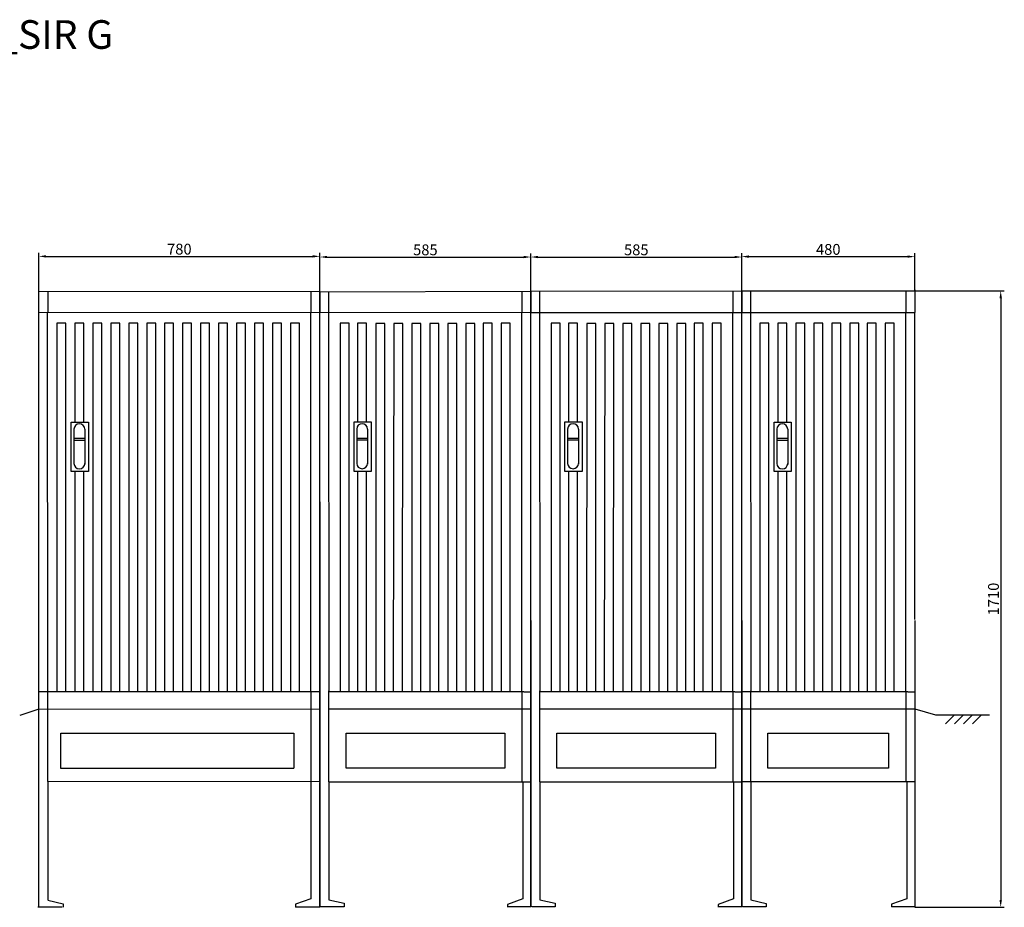
# Model space of a CAD drawing. Units: millimetres. Extents: x -2962 to 13463, y 2339 to 5377.
# Drawn here: x 10732 to 13463, y 2913 to 5377 of the extents above; entities that cross this region are included whole.
import ezdxf

# ---------------------------------------------------------------- set-up
doc = ezdxf.new("R2010")
doc.units = ezdxf.units.MM
for name, color, linetype in [('EL_berendezés', 40, 'Continuous'), ('EL_szöveg', 161, 'Continuous'), ('Méret', 3, 'Continuous')]:
    doc.layers.add(name, color=color, linetype=linetype)
doc.styles.add('ROMANS', font='romans.shx', dxfattribs={"width": 0.8, "oblique": 15})
doc.styles.add('WMF-Arial0', font='arialbd.ttf')
doc.dimstyles.new('ISO2', dxfattribs={"dimtxt": 30, "dimasz": 20, "dimexe": 10, "dimexo": 0, "dimgap": 5, "dimtad": 1, "dimdec": 0, "dimdsep": 46, "dimtxsty": 'ROMANS', "dimcen": 20, "dimclrt": 1, "dimadec": 0, "dimazin": 0, "dimtfac": 1, "dimtdec": 0, "dimtmove": 0, "dimatfit": 3, "dimfxl": 1, "dimtolj": 1, "dimtzin": 0, "dimarcsym": 0})

# ---------------------------------------------------------------- blocks, each defined once
blk = doc.blocks.new('*D23')
at = {"layer": 'Defpoints', "color": 0, "transparency": 16777216}
for p in [(13215.1, 4623.8), (13215.1, 2914), (13453.4, 2914)]:
    blk.add_point(p, dxfattribs=at)
at = {"layer": 'Méret', "color": 0, "lineweight": -2, "transparency": 16777216}
for p, q in [((13215.1, 4623.8), (13463.4, 4623.8)), ((13453.4, 4603.8), (13453.4, 2934)), ((13215.1, 2914), (13463.4, 2914))]:
    blk.add_line(p, q, dxfattribs=at)
at = {"layer": 'Méret', "color": 0, "transparency": 16777216}
for points in [[(13450.1, 4603.8), (13456.8, 4603.8), (13453.4, 4623.8)], [(13450.1, 2934), (13456.8, 2934), (13453.4, 2914)]]:
    blk.add_solid(points, dxfattribs=at)
at = {"layer": 'Méret', "color": 1, "transparency": 16777216, "insert": (13433.4, 3768.9), "char_height": 30, "attachment_point": 5, "rotation": 90, "style": 'ROMANS'}
blk.add_mtext('\\A1;1710', dxfattribs=at)
blk = doc.blocks.new('*D24')
at = {"layer": 'Defpoints', "color": 0, "transparency": 16777216}
for p in [(11565.1, 4719.8), (11565.1, 4624.4), (10785.1, 4593.8)]:
    blk.add_point(p, dxfattribs=at)
at = {"layer": 'Méret', "color": 0, "lineweight": -2, "transparency": 16777216}
for p, q in [((10785.1, 4593.8), (10785.1, 4729.8)), ((11565.1, 4624.4), (11565.1, 4729.8)), ((10805.1, 4719.8), (11545.1, 4719.8))]:
    blk.add_line(p, q, dxfattribs=at)
at = {"layer": 'Méret', "color": 0, "transparency": 16777216}
for points in [[(10805.1, 4723.2), (10805.1, 4716.5), (10785.1, 4719.8)], [(11545.1, 4723.2), (11545.1, 4716.5), (11565.1, 4719.8)]]:
    blk.add_solid(points, dxfattribs=at)
at = {"layer": 'Méret', "color": 1, "transparency": 16777216, "insert": (11175.1, 4739.8), "char_height": 30, "attachment_point": 5, "style": 'ROMANS'}
blk.add_mtext('\\A1;780', dxfattribs=at)
blk = doc.blocks.new('*D25')
at = {"layer": 'Defpoints', "color": 0, "transparency": 16777216}
for p in [(12150.1, 4718), (11565.1, 4623.2), (12150.1, 4623.2)]:
    blk.add_point(p, dxfattribs=at)
at = {"layer": 'Méret', "color": 0, "lineweight": -2, "transparency": 16777216}
for p, q in [((11565.1, 4623.2), (11565.1, 4728)), ((12150.1, 4623.2), (12150.1, 4728)), ((11585.1, 4718), (12130.1, 4718))]:
    blk.add_line(p, q, dxfattribs=at)
at = {"layer": 'Méret', "color": 0, "transparency": 16777216}
for points in [[(11585.1, 4721.3), (11585.1, 4714.7), (11565.1, 4718)], [(12130.1, 4721.3), (12130.1, 4714.7), (12150.1, 4718)]]:
    blk.add_solid(points, dxfattribs=at)
at = {"layer": 'Méret', "color": 1, "transparency": 16777216, "insert": (11857.6, 4738), "char_height": 30, "attachment_point": 5, "style": 'ROMANS'}
blk.add_mtext('\\A1;585', dxfattribs=at)
blk = doc.blocks.new('*D26')
at = {"layer": 'Defpoints', "color": 0, "transparency": 16777216}
for p in [(12735.1, 4718), (12150.1, 4623.2), (12735.1, 4623.2)]:
    blk.add_point(p, dxfattribs=at)
at = {"layer": 'Méret', "color": 0, "lineweight": -2, "transparency": 16777216}
for p, q in [((12150.1, 4623.2), (12150.1, 4728)), ((12735.1, 4623.2), (12735.1, 4728)), ((12170.1, 4718), (12715.1, 4718))]:
    blk.add_line(p, q, dxfattribs=at)
at = {"layer": 'Méret', "color": 0, "transparency": 16777216}
for points in [[(12170.1, 4721.3), (12170.1, 4714.7), (12150.1, 4718)], [(12715.1, 4721.3), (12715.1, 4714.7), (12735.1, 4718)]]:
    blk.add_solid(points, dxfattribs=at)
at = {"layer": 'Méret', "color": 1, "transparency": 16777216, "insert": (12442.6, 4738), "char_height": 30, "attachment_point": 5, "style": 'ROMANS'}
blk.add_mtext('\\A1;585', dxfattribs=at)
blk = doc.blocks.new('*D27')
at = {"layer": 'Defpoints', "color": 0, "transparency": 16777216}
for p in [(13215.1, 4719.1), (12735.1, 4624.4), (13215.1, 4624.3)]:
    blk.add_point(p, dxfattribs=at)
at = {"layer": 'Méret', "color": 0, "lineweight": -2, "transparency": 16777216}
for p, q in [((12735.1, 4624.4), (12735.1, 4729.1)), ((13215.1, 4624.3), (13215.1, 4729.1)), ((12755.1, 4719.1), (13195.1, 4719.1))]:
    blk.add_line(p, q, dxfattribs=at)
at = {"layer": 'Méret', "color": 0, "transparency": 16777216}
for points in [[(12755.1, 4722.5), (12755.1, 4715.8), (12735.1, 4719.1)], [(13195.1, 4722.5), (13195.1, 4715.8), (13215.1, 4719.1)]]:
    blk.add_solid(points, dxfattribs=at)
at = {"layer": 'Méret', "color": 1, "transparency": 16777216, "insert": (12975.1, 4739.1), "char_height": 30, "attachment_point": 5, "style": 'ROMANS'}
blk.add_mtext('\\A1;480', dxfattribs=at)

msp = doc.modelspace()

# ---------------------------------------------------------------- linework, layer by layer
at = {"layer": 'EL_berendezés', "color": 116, "linetype": 'Continuous', "true_color": 0x136734}
for p, q in [((11565.1, 4621.7), (10785.1, 4622.1)), ((10785.2, 4562.9), (10785.1, 4622.1)), ((10810.1, 4622), (10810.2, 4562.9)), ((11539.6, 4621.7), (11539.6, 4563.6)), ((11565.1, 4621.7), (12150.1, 4622.8)), ((11565.1, 4563.6), (11565.1, 4621.7)), ((11565.1, 4621.7), (11565.1, 4563.6)), ((11589.3, 4621.7), (11589.3, 4564)), ((12125, 4622.8), (12125, 4563.6)), ((12150.1, 4624.4), (12150.1, 4563.6)), ((12150.1, 4624), (12150.1, 4564)), ((12150.1, 4622.8), (12735.1, 4624)), ((12150.1, 4564), (12150.1, 4622.8)), ((12174.2, 4622.9), (12174.3, 4564)), ((12710, 4623.9), (12710, 4563.6)), ((12735.1, 4624.4), (12735.1, 4563.6)), ((12735.1, 4624), (13215.1, 4624)), ((12735.1, 4563.8), (12735.1, 4624)), ((12735.1, 4623.8), (12735.1, 4563.8)), ((12759.3, 4624), (12759.3, 4563.8)), ((13190, 4624), (13190, 4564.1)), ((13215.1, 4627), (13215.1, 4564.1)), ((11565.1, 4563.6), (10785.2, 4563.2)), ((10785.2, 3511), (10785.2, 4562.9)), ((10810.2, 3511), (10809.7, 4563.2)), ((11540.1, 3511.7), (11539.6, 4563.6)), ((11565.1, 3763.6), (11565.1, 4568.6)), ((11565.1, 3707.1), (11565.1, 4564)), ((11565.9, 3514.2), (11565.1, 4563.6)), ((12150.1, 4563.2), (11565.1, 4563.6)), ((11589.3, 4564), (11590.1, 3511.7)), ((12125.1, 3511.7), (12125, 4563.6)), ((12150.1, 3763.6), (12150.1, 4568.6)), ((12150.1, 3707.1), (12150.1, 4564)), ((12150.1, 3711.7), (12150.1, 4563.6)), ((12735.1, 4562.8), (12150.1, 4563.2)), ((12174.3, 4564), (12175.1, 3511.7)), ((12710.1, 3511.7), (12710, 4563.6)), ((12735.1, 3763.4), (12735.1, 4568.4)), ((12735.1, 3706.9), (12735.1, 4563.8)), ((12735.1, 3711.7), (12735.1, 4563.6)), ((13215.1, 4562.8), (12735.1, 4562.8)), ((12759.3, 4563.8), (12760.1, 3511.5)), ((13190.1, 3512.2), (13190, 4564.1)), ((13215.1, 3712.2), (13215.1, 4564.1)), ((10835.3, 4534.3), (10835.2, 3511.8)), ((10860.3, 4534.3), (10835.3, 4534.3)), ((10860.3, 3511.8), (10860.3, 4534.3)), ((10910.3, 4534.3), (10885.3, 4534.3)), ((10885.3, 4534.3), (10885.3, 4260.2)), ((10910.3, 4260.2), (10910.3, 4534.3)), ((10960.3, 4534.3), (10935.3, 4534.3)), ((10935.3, 4534.3), (10935.3, 3511.7)), ((10960.3, 3511.7), (10960.3, 4534.3)), ((11010.3, 4534.3), (10985.3, 4534.3)), ((10985.3, 4534.3), (10985.3, 3511.8)), ((11010.3, 3511.7), (11010.3, 4534.3)), ((11060.3, 4534.3), (11035.3, 4534.3)), ((11035.3, 4534.3), (11035.3, 3511.7)), ((11060.3, 3511.8), (11060.3, 4534.3)), ((11110.3, 4534.3), (11085.3, 4534.3)), ((11085.3, 4534.3), (11085.3, 3511.8)), ((11110.3, 3511.8), (11110.3, 4534.3)), ((11158.5, 4534.8), (11133.5, 4534.8)), ((11133.5, 4534.8), (11133.5, 3511.8)), ((11158.5, 3511.8), (11158.5, 4534.8)), ((11208.5, 4534.8), (11183.5, 4534.8)), ((11183.5, 4534.8), (11183.5, 3511.8)), ((11208.5, 3511.8), (11208.5, 4534.8)), ((11258.5, 4534.8), (11233.5, 4534.8)), ((11233.5, 4534.8), (11233.5, 3511.8)), ((11258.5, 3511.8), (11258.5, 4534.8)), ((11308.5, 4534.8), (11283.5, 4534.8)), ((11283.5, 4534.8), (11283.5, 3511.8)), ((11308.5, 3511.8), (11308.5, 4534.8)), ((11333.5, 4534.8), (11333.4, 3512.2)), ((11358.5, 4534.8), (11333.5, 4534.8)), ((11358.5, 3512.2), (11358.5, 4534.8)), ((11408.5, 4534.8), (11383.5, 4534.8)), ((11383.5, 4534.8), (11383.5, 4123.2)), ((11408.5, 4123.2), (11408.5, 4534.8)), ((11458.5, 4534.8), (11433.5, 4534.8)), ((11433.5, 4534.8), (11433.5, 3512.1)), ((11458.5, 3512.1), (11458.5, 4534.8)), ((11508.5, 4534.8), (11483.5, 4534.8)), ((11483.5, 4534.8), (11483.5, 3512.2)), ((11508.5, 3512.2), (11508.5, 4534.8)), ((11646.4, 4534.1), (11621.4, 4534.1)), ((11621.4, 4534.1), (11621.4, 3511.6)), ((11646.4, 3511.6), (11646.4, 4534.1)), ((11694.7, 4534.6), (11669.7, 4534.6)), ((11669.7, 4534.6), (11669.7, 4260.5)), ((11694.7, 4260.5), (11694.7, 4534.6)), ((12043.2, 4534), (12018.2, 4534)), ((12018.2, 4534), (12018.2, 3511)), ((12043.2, 3511), (12043.2, 4534)), ((12093.2, 4534), (12068.2, 4534)), ((12068.2, 4534), (12068.2, 3511)), ((12093.2, 3511), (12093.2, 4534)), ((12231.4, 4534.1), (12206.4, 4534.1)), ((12206.4, 4534.1), (12206.4, 3511.6)), ((12231.4, 3511.6), (12231.4, 4534.1)), ((12279.7, 4534.6), (12254.7, 4534.6)), ((12254.7, 4534.6), (12254.7, 4260.5)), ((12279.7, 4260.5), (12279.7, 4534.6)), ((12628.2, 4534), (12603.2, 4534)), ((12603.2, 4534), (12603.2, 3511)), ((12628.2, 3511), (12628.2, 4534)), ((12678.2, 4534), (12653.2, 4534)), ((12653.2, 4534), (12653.2, 3511)), ((12678.2, 3511), (12678.2, 4534)), ((12785, 4534.1), (12784.9, 3511.5)), ((12810, 4534.1), (12785, 4534.1)), ((12810, 3511.6), (12810, 4534.1)), ((12860, 4534.1), (12835, 4534.1)), ((12835, 4534.1), (12835, 4260)), ((12860, 4260), (12860, 4534.1)), ((12910, 4534.1), (12885, 4534.1)), ((12885, 4534.1), (12885, 3511.5)), ((12910, 3511.5), (12910, 4534.1)), ((12960, 4534.1), (12935, 4534.1)), ((12935, 4534.1), (12935, 3511.6)), ((12960, 3511.5), (12960, 4534.1)), ((13010, 4534.1), (12985, 4534.1)), ((12985, 4534.1), (12985, 3511.5)), ((13010, 3511.6), (13010, 4534.1)), ((13060, 4534.1), (13035, 4534.1)), ((13035, 4534.1), (13035, 3511.6)), ((13060, 3511.6), (13060, 4534.1)), ((13108.2, 4534.5), (13083.2, 4534.5)), ((13083.2, 4534.5), (13083.2, 3511.6)), ((13108.2, 3511.6), (13108.2, 4534.5)), ((13158.2, 4534.5), (13133.2, 4534.5)), ((13133.2, 4534.5), (13133.2, 3511.5)), ((13158.2, 3511.6), (13158.2, 4534.5)), ((11720, 4533.6), (11719.9, 3511)), ((11745, 4533.6), (11720, 4533.6)), ((11745, 3511), (11745, 4533.6)), ((11770, 4533.6), (11768.6, 3511.5)), ((11795, 4533.6), (11770, 4533.6)), ((11794, 3511.5), (11795, 4533.6)), ((11845, 4533.6), (11820, 4533.6)), ((11820, 4533.6), (11820, 3510.9)), ((11845, 3510.9), (11845, 4533.6)), ((11895, 4533.6), (11870, 4533.6)), ((11870, 4533.6), (11870, 3511)), ((11895, 3511), (11895, 4533.6)), ((11945, 4533.6), (11920, 4533.6)), ((11920, 4533.6), (11920, 3511)), ((11945, 3511.1), (11945, 4533.6)), ((11995, 4533.6), (11970, 4533.6)), ((11970, 4533.6), (11970, 3511)), ((11995, 3511), (11995, 4533.6)), ((12305, 4533.6), (12304.9, 3511)), ((12330, 4533.6), (12305, 4533.6)), ((12330, 3511), (12330, 4533.6)), ((12355, 4533.6), (12353.6, 3511.5)), ((12380, 4533.6), (12355, 4533.6)), ((12379, 3511.5), (12380, 4533.6)), ((12430, 4533.6), (12405, 4533.6)), ((12405, 4533.6), (12405, 3510.9)), ((12430, 3510.9), (12430, 4533.6)), ((12480, 4533.6), (12455, 4533.6)), ((12455, 4533.6), (12455, 3511)), ((12480, 3511), (12480, 4533.6)), ((12530, 4533.6), (12505, 4533.6)), ((12505, 4533.6), (12505, 3511)), ((12530, 3511.1), (12530, 4533.6)), ((12580, 4533.6), (12555, 4533.6)), ((12555, 4533.6), (12555, 3511)), ((12580, 3511), (12580, 4533.6)), ((10875.3, 4260.2), (10922.8, 4260.2)), ((10875.3, 4122.7), (10875.3, 4260.2)), ((10882.8, 4240.2), (10882.8, 4145.2)), ((10885.3, 4260.2), (10910.3, 4260.2)), ((10912.8, 4240.2), (10912.8, 4142.7)), ((10922.8, 4260.2), (10922.8, 4122.7)), ((11659.7, 4260.5), (11707.2, 4260.5)), ((11659.7, 4123), (11659.7, 4260.5)), ((11667.2, 4240.5), (11667.2, 4145.5)), ((11669.7, 4260.5), (11694.7, 4260.5)), ((11697.2, 4240.5), (11697.2, 4143)), ((11707.2, 4260.5), (11707.2, 4123)), ((12244.7, 4260.5), (12292.2, 4260.5)), ((12244.7, 4123), (12244.7, 4260.5)), ((12252.2, 4240.5), (12252.2, 4145.5)), ((12254.7, 4260.5), (12279.7, 4260.5)), ((12282.2, 4240.5), (12282.2, 4143)), ((12292.2, 4260.5), (12292.2, 4123)), ((12825, 4260), (12872.5, 4260)), ((12825, 4122.5), (12825, 4260)), ((12832.5, 4240), (12832.5, 4145)), ((12835, 4260), (12860, 4260)), ((12862.5, 4240), (12862.5, 4142.5)), ((12872.5, 4260), (12872.5, 4122.5)), ((10882.8, 4215.2), (10912.8, 4215.2)), ((10882.8, 4210.2), (10912.8, 4210.2)), ((11667.2, 4215.5), (11697.2, 4215.5)), ((11667.2, 4210.5), (11697.2, 4210.5)), ((12252.2, 4215.5), (12282.2, 4215.5)), ((12252.2, 4210.5), (12282.2, 4210.5)), ((12832.5, 4215), (12862.5, 4215)), ((12832.5, 4210), (12862.5, 4210)), ((10922.8, 4122.7), (10875.3, 4122.7)), ((10910.3, 4122.7), (10885.3, 4122.7)), ((10885.3, 4122.7), (10885.3, 3511.7)), ((10910.3, 3511.7), (10910.3, 4122.7)), ((11383.5, 4123.2), (11383.5, 3512.2)), ((11408.5, 3512.2), (11408.5, 4123.2)), ((11707.2, 4123), (11659.7, 4123)), ((11694.7, 4123), (11669.7, 4123)), ((11669.7, 4123), (11669.7, 3512)), ((11694.7, 3512), (11694.7, 4123)), ((12292.2, 4123), (12244.7, 4123)), ((12279.7, 4123), (12254.7, 4123)), ((12254.7, 4123), (12254.7, 3512)), ((12279.7, 3512), (12279.7, 4123)), ((12872.5, 4122.5), (12825, 4122.5)), ((12860, 4122.5), (12835, 4122.5)), ((12835, 4122.5), (12835, 3511.5)), ((12860, 3511.5), (12860, 4122.5)), ((11565.1, 3709.6), (11565.1, 3512.1)), ((11565.1, 3512.1), (11565.1, 3707.1)), ((12150.1, 3709.6), (12150.1, 3512.1)), ((12150.1, 3709.2), (12150.1, 3511.7)), ((12150.1, 3512.1), (12150.1, 3707.1)), ((12735.1, 3709.4), (12735.1, 3511.9)), ((12735.1, 3709.2), (12735.1, 3511.7)), ((12735.1, 3511.9), (12735.1, 3706.9)), ((13215.1, 3709.7), (13215.1, 3512.2)), ((11565.1, 3511.7), (10785.2, 3511)), ((10785.2, 3261), (10785.2, 3511)), ((10785.2, 3261), (10785.2, 3511)), ((10835.2, 3511.8), (10810.2, 3511.8)), ((10810.2, 3262.5), (10810.2, 3511)), ((11540.1, 3511.7), (11540.1, 3261.7)), ((11565.1, 3262.1), (11565.1, 3514.6)), ((11565.1, 3261.7), (11565.1, 3514.2)), ((11565.1, 3512.1), (11565.1, 3262.1)), ((11565.1, 3511.7), (11565.1, 3261.7)), ((11590.1, 3262.1), (11590.1, 3514.6)), ((12131, 3511), (11590.1, 3511.7)), ((12125.1, 3511.7), (12125.1, 3261.7)), ((12131, 3511), (12150.1, 3511)), ((12150.1, 3262.1), (12150.1, 3514.6)), ((12150.1, 3512.1), (12150.1, 3262.1)), ((12150.1, 3511.7), (12150.1, 3261.7)), ((12175.1, 3262.1), (12175.1, 3514.6)), ((12716, 3511), (12175.1, 3511.7)), ((12710.1, 3511.7), (12710.1, 3261.7)), ((12716, 3511), (12735.1, 3511)), ((12735.1, 3261.9), (12735.1, 3514.4)), ((12735.1, 3511.9), (12735.1, 3261.9)), ((12735.1, 3511.7), (12735.1, 3261.7)), ((13196, 3511.5), (12735.1, 3511.5)), ((12760.1, 3261.9), (12760.1, 3514.4)), ((13190.1, 3512.2), (13190.1, 3262.2)), ((13196, 3511.5), (13215.1, 3511.5)), ((13215.1, 3512.2), (13215.1, 3262.2)), ((10846.4, 3396.3), (11492.6, 3396.7)), ((10846.4, 3298.8), (10846.4, 3396.3)), ((11492.6, 3396.7), (11492.6, 3299.2)), ((11637.6, 3396.7), (12077.6, 3397)), ((11637.6, 3299.2), (11637.6, 3396.7)), ((12077.6, 3396.7), (12077.6, 3299.2)), ((12222.6, 3396.7), (12662.6, 3397)), ((12222.6, 3299.2), (12222.6, 3396.7)), ((12662.6, 3396.7), (12662.6, 3299.2)), ((12807.6, 3396.9), (13142.6, 3397.2)), ((12807.6, 3299.4), (12807.6, 3396.9)), ((13142.6, 3397.2), (13142.6, 3299.7)), ((11492.6, 3298.8), (10846.4, 3298.8)), ((12077.6, 3299.2), (11637.6, 3299.2)), ((12662.6, 3299.2), (12222.6, 3299.2)), ((13142.6, 3299.4), (12807.6, 3299.4)), ((10785.2, 2913.5), (10785.2, 3261.7)), ((11565.1, 3261.8), (10810.2, 3262.5)), ((10810.2, 3262.4), (10810.2, 2934.2)), ((11540.1, 3261.8), (11540.1, 2936.8)), ((11565.1, 3264.6), (11565.1, 2914.6)), ((11565.1, 3264.2), (11565.1, 2914.2)), ((11565.1, 2914.6), (11565.1, 3259.6)), ((11565.1, 2914.2), (11565.1, 3259.2)), ((11590.1, 3261.7), (11590.1, 2934.6)), ((12150.1, 3261), (11590.1, 3261)), ((12127.6, 3261), (12127.6, 2936.7)), ((12150.1, 3264.6), (12150.1, 2914.6)), ((12150.1, 3264.4), (12150.1, 2914.4)), ((12150.1, 2914.6), (12150.1, 3259.6)), ((12175.1, 3261.7), (12175.1, 2934.6)), ((12735.1, 3261), (12175.1, 3261)), ((12712.6, 3261), (12712.6, 2936.7)), ((12735.1, 3264.4), (12735.1, 2914.4)), ((12735.1, 3264.4), (12735.1, 2914.4)), ((13215.1, 3261.5), (12735.1, 3261.5)), ((12735.1, 2914.4), (12735.1, 3259.4)), ((12760.1, 3261.5), (12760.1, 2934.4)), ((13192.6, 3261.5), (13192.6, 2937.2)), ((13215.1, 3264.9), (13215.1, 2914.9)), ((10810.2, 2933.5), (10852.7, 2923.5)), ((10852.7, 2923.5), (10852.7, 2913.5)), ((11540.1, 2936.8), (11497.6, 2921.8)), ((11590.1, 2934.6), (11632.6, 2924.6)), ((11632.6, 2924.6), (11632.6, 2914.6)), ((12127.6, 2936.7), (12085.1, 2921.7)), ((12175.1, 2934.6), (12217.6, 2924.6)), ((12217.6, 2924.6), (12217.6, 2914.6)), ((12712.6, 2936.7), (12670.1, 2921.7)), ((12760.1, 2934.4), (12802.6, 2924.4)), ((12802.6, 2924.4), (12802.6, 2914.4)), ((13192.6, 2937.2), (13150.1, 2922.2)), ((10850.2, 2913.6), (10782.7, 2913.6)), ((11497.6, 2921.8), (11497.6, 2914.3)), ((11565.1, 2914.2), (11497.6, 2914.3)), ((11632.6, 2914.6), (11567.6, 2914.6)), ((12085.1, 2921.7), (12085.1, 2914.2)), ((12150.1, 2914.4), (12085.1, 2914.4)), ((12217.6, 2914.6), (12152.6, 2914.6)), ((12670.1, 2921.7), (12670.1, 2914.2)), ((12735.1, 2914.4), (12670.1, 2914.4)), ((12802.6, 2914.4), (12737.6, 2914.4)), ((13150.1, 2922.2), (13150.1, 2914.7)), ((13215.1, 2914.9), (13150.1, 2914.9))]:
    msp.add_line(p, q, dxfattribs=at)
at = {"layer": 'EL_berendezés', "color": 253, "linetype": 'Continuous'}
for p, q in [((10785.2, 3463.5), (10732.7, 3446)), ((10785.2, 3463.6), (11565.1, 3464.3)), ((11590.1, 3464.2), (12150.1, 3464.2)), ((12175.1, 3464.2), (12735.1, 3464.2)), ((12735.1, 3464.4), (13215.1, 3464.7)), ((13215.1, 3464.7), (13272.6, 3447.2)), ((13272.6, 3447.2), (13422.6, 3447.2)), ((13325.1, 3447.2), (13300.1, 3422.2)), ((13325.1, 3422.2), (13350.1, 3447.2)), ((13375.1, 3447.2), (13350.1, 3422.2)), ((13400.1, 3447.2), (13375.1, 3422.2))]:
    msp.add_line(p, q, dxfattribs=at)
at = {"layer": 'EL_berendezés', "color": 116, "linetype": 'Continuous', "true_color": 0x136734}
for centre, start, end in [((10897.8, 4240.2), 0, 180), ((11682.2, 4240.5), 0, 180), ((12267.2, 4240.5), 0, 180), ((12847.5, 4240), 0, 180), ((10897.8, 4145.2), 180, 0), ((11682.2, 4145.5), 180, 0), ((12267.2, 4145.5), 180, 0), ((12847.5, 4145), 180, 0)]:
    msp.add_arc(centre, 15, start, end, dxfattribs=at)

# ---------------------------------------------------------------- texts
at = {"layer": 'EL_szöveg', "color": 5, "style": 'WMF-Arial0'}
msp.add_text('KOZV MTU 1000AV  FK_SIR G', height=79.491, dxfattribs=at).set_placement((9561.3, 5295.7))

# ---------------------------------------------------------------- dimensions: what is measured, and where the dimension line sits
at = {"layer": 'Méret'}
for base, p1, p2, picture, middle in [((11565.1, 4719.8), (10785.1, 4593.8), (11565.1, 4624.4), '*D24', (11175.1, 4739.8)), ((12150.1, 4718), (11565.1, 4623.2), (12150.1, 4623.2), '*D25', (11857.6, 4738)), ((12735.1, 4718), (12150.1, 4623.2), (12735.1, 4623.2), '*D26', (12442.6, 4738)), ((13215.1, 4719.1), (12735.1, 4624.4), (13215.1, 4624.3), '*D27', (12975.1, 4739.1))]:
    dim = msp.add_linear_dim(base=base, p1=p1, p2=p2, dimstyle='ISO2', dxfattribs=at)
    dim.commit()
    dim.dimension.update_dxf_attribs({"geometry": picture, "text_midpoint": middle})
dim = msp.add_linear_dim(base=(13453.4, 2914), p1=(13215.1, 4623.8), p2=(13215.1, 2914), angle=90, dimstyle='ISO2', dxfattribs=at)
dim.commit()
dim.dimension.update_dxf_attribs({"geometry": '*D23', "text_midpoint": (13433.4, 3768.9)})

doc.saveas('drawing.dxf')
